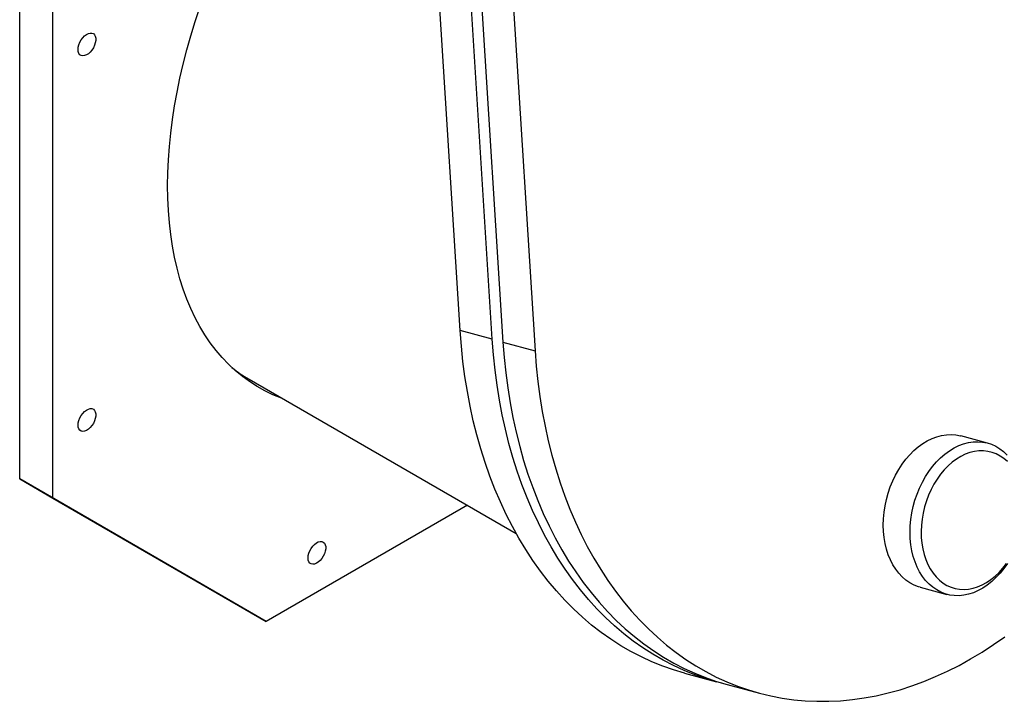
# Model space of a CAD drawing. Units: millimetres. Extents: x 115 to 2814, y 56 to 4032.
# Drawn here: x 1861 to 2489, y 808 to 1243 of the extents above; entities that cross this region are included whole.
import ezdxf

# ---------------------------------------------------------------- set-up
doc = ezdxf.new("R2010")
doc.units = ezdxf.units.MM
doc.header["$LTSCALE"] = 14

msp = doc.modelspace()

# ---------------------------------------------------------------- linework, layer by layer
at = {"color": 7, "linetype": 'Continuous', "lineweight": 25}
for p, q in [((2141.8315031, 1044.7827962), (2123.1252474, 1341.7352822)), ((2162.3218842, 1039.2940404), (2143.6156285, 1336.2465264)), ((2150.4457555, 1334.4169411), (2169.1520112, 1037.4644551)), ((2170.9361366, 1328.9281853), (2189.6423923, 1031.9756993)), ((1860.6896064, 950.1265835), (1860.6896064, 1264.4947961)), ((1881.9028098, 937.8804618), (1881.9028098, 1252.2486744)), ((2162.3218842, 1039.2940404), (2141.8315031, 1044.7827962)), ((2169.1520112, 1037.4644551), (2189.6423923, 1031.9756993)), ((2007.0792302, 1013.8114887), (2177.5797355, 915.3836421)), ((2478.3940711, 973.0836907), (2461.3187535, 977.6576538)), ((1860.6896064, 950.1265835), (1881.9028098, 937.8804618)), ((1996.8076618, 871.521758), (1860.6896064, 950.1265835)), ((1881.9028098, 937.8804618), (2018.0208652, 859.2756363)), ((2146.3965242, 933.3853268), (2018.0208652, 859.2756363)), ((2435.4439975, 881.063156), (2452.5193151, 876.4891929)), ((2018.0208652, 859.2756363), (1996.8076618, 871.521758)), ((2285.009855, 826.2784078), (2305.5002361, 820.7896519)), ((2312.3303631, 818.9600667), (2332.8207442, 813.4713109))]:
    msp.add_line(p, q, dxfattribs=at)
at = {"color": 7, "linetype": 'Continuous', "lineweight": 25, "flags": 128}
for points in [[(1955.0883617, 1137.3136879), (1955.2123578, 1145.4972324), (1955.5841916, 1153.8137442), (1956.2033999, 1162.2528618), (1957.0692112, 1170.8040711), (1958.1805468, 1179.4567185), (1959.5360222, 1188.2000237), (1961.1339485, 1197.0230938), (1962.972335, 1205.9149362), (1965.0488913, 1214.8644729), (1967.3610302, 1223.8605538), (1969.9058711, 1232.8919709), (1972.6802434, 1241.9474723), (1975.6806906, 1251.0157758)], [(1897.9486178, 1224.1624075), (1898.0808719, 1225.6430133), (1898.4714502, 1227.2070849), (1899.1020896, 1228.7814882), (1899.9433022, 1230.2926057), (1900.9557538, 1231.6697793), (1902.0921032, 1232.8486139), (1903.2992161, 1233.7739885), (1904.5206492, 1234.4026336), (1905.6992897, 1234.7051544), (1906.7800255, 1234.6674054), (1907.7123227, 1234.2911518), (1908.4525882, 1233.5939867), (1908.9662079, 1232.6085088), (1909.2291656, 1231.3807979), (1909.2291656, 1229.9682604), (1908.9662079, 1228.4369451), (1908.4525882, 1226.8584545), (1907.7123227, 1225.306597), (1906.7800255, 1223.8539359), (1905.6992897, 1222.5683959), (1904.5206492, 1221.5100875), (1903.2992161, 1220.7284959), (1902.0921032, 1220.2601676), (1900.9557538, 1220.127001), (1899.9433022, 1220.3352229), (1899.1020896, 1220.8750971), (1898.4714502, 1221.7213795), (1898.0808719, 1222.8344991), (1897.9486178, 1224.1624075)], [(2028.662249, 1001.3518771), (2027.6929296, 1001.7070971), (2022.3463841, 1003.884275), (2017.1640356, 1006.3708522), (2012.1523408, 1009.1637307), (2007.3175436, 1012.259431), (2002.6656676, 1015.6540962), (1998.2025083, 1019.3434969), (1993.9336264, 1023.3230366), (1989.8643404, 1027.5877574), (1985.99972, 1032.1323459), (1982.3445801, 1036.95114), (1978.9034746, 1042.0381363), (1975.6806906, 1047.3869969), (1972.6802434, 1052.9910578), (1969.9058711, 1058.843337), (1967.3610302, 1064.9365434), (1965.0488913, 1071.2630856), (1962.972335, 1077.8150814), (1961.1339485, 1084.584368), (1959.5360222, 1091.5625116), (1958.1805468, 1098.7408183), (1957.0692112, 1106.1103448), (1956.2033999, 1113.6619097), (1955.5841916, 1121.3861046), (1955.2123578, 1129.2733062), (1955.0883617, 1137.3136879)], [(2285.009855, 826.2784078), (2278.0542655, 828.319814), (2271.0810748, 830.7341977), (2264.216239, 833.4872322), (2257.4677662, 836.575706), (2250.8435286, 839.9960162), (2244.3512536, 843.7441729), (2237.9985145, 847.8158039), (2231.792722, 852.2061594), (2225.7411154, 856.9101181), (2219.8507539, 861.9221926), (2214.1285089, 867.2365362), (2208.5810554, 872.8469497), (2203.2148648, 878.7468882), (2198.0361968, 884.9294693), (2193.0510925, 891.387481), (2188.2653671, 898.1133898), (2183.6846033, 905.0993498), (2179.3141447, 912.3372116), (2175.1590896, 919.818532), (2171.2242848, 927.534584), (2167.5143206, 935.4763666), (2164.0335246, 943.6346154), (2160.7859572, 951.9998137), (2157.7754069, 960.5622032), (2155.0053856, 969.3117957), (2152.4791245, 978.2383846), (2150.1995705, 987.3315567), (2148.1693829, 996.5807047), (2146.39093, 1005.9750391), (2144.8662862, 1015.5036013), (2143.5972302, 1025.1552759), (2142.5852423, 1034.918804), (2141.8315031, 1044.7827962)], [(2308.9258985, 819.9144266), (2305.6180578, 820.7581415), (2298.5446466, 822.8310581), (2291.5714559, 825.2454419), (2284.7066201, 827.9984764), (2277.9581473, 831.0869502), (2271.3339097, 834.5072603), (2264.8416346, 838.2554171), (2258.4888955, 842.3270481), (2252.2831031, 846.7174036), (2246.2314964, 851.4213623), (2240.341135, 856.4334368), (2234.6188899, 861.7477804), (2229.0714365, 867.3581938), (2223.7052458, 873.2581324), (2218.5265778, 879.4407135), (2213.5414735, 885.8987252), (2208.7557481, 892.624634), (2204.1749844, 899.610594), (2199.8045258, 906.8484558), (2195.6494706, 914.3297762), (2191.7146659, 922.0458282), (2188.0047016, 929.9876108), (2184.5239056, 938.1458596), (2181.2763383, 946.5110579), (2178.265788, 955.0734474), (2175.4957666, 963.8230399), (2172.9695055, 972.7496288), (2170.6899516, 981.8428009), (2168.659764, 991.0919489), (2166.881311, 1000.4862833), (2165.3566673, 1010.0148455), (2164.0876113, 1019.6665201), (2163.0756234, 1029.4300482), (2162.3218842, 1039.2940404)], [(2169.1520112, 1037.4644551), (2169.9057504, 1027.6004629), (2170.9177383, 1017.8369348), (2172.1867943, 1008.1852602), (2173.711438, 998.656698), (2175.489891, 989.2623636), (2177.5200786, 980.0132156), (2179.7996325, 970.9200435), (2182.3258937, 961.9934546), (2185.095915, 953.2438621), (2188.1064653, 944.6814726), (2191.3540326, 936.3162744), (2194.8348287, 928.1580255), (2198.5447929, 920.216243), (2202.4795977, 912.500191), (2206.6346528, 905.0188705), (2211.0051114, 897.7810087), (2215.5858752, 890.7950488), (2220.3716005, 884.06914), (2225.3567049, 877.6111283), (2230.5353728, 871.4285471), (2235.9015635, 865.5286086), (2241.4490169, 859.9181952), (2247.171262, 854.6038516), (2253.0616234, 849.591777), (2259.1132301, 844.8878184), (2265.3190226, 840.4974628), (2271.6717616, 836.4258318), (2278.1640367, 832.6776751), (2284.7882743, 829.2573649), (2291.5367471, 826.1688912), (2298.4015829, 823.4158567), (2305.3747736, 821.0014729), (2312.3303631, 818.9600667)], [(2189.6423923, 1031.9756993), (2190.3961315, 1022.1117071), (2191.4081193, 1012.348179), (2192.6771753, 1002.6965044), (2194.2018191, 993.1679422), (2195.9802721, 983.7736078), (2198.0104597, 974.5244598), (2200.2900136, 965.4312877), (2202.8162747, 956.5046988), (2205.5862961, 947.7551063), (2208.5968464, 939.1927168), (2211.8444137, 930.8275185), (2215.3252097, 922.6692697), (2219.035174, 914.7274872), (2222.9699787, 907.0114352), (2227.1250339, 899.5301147), (2231.4954924, 892.2922529), (2236.0762562, 885.306293), (2240.8619816, 878.5803842), (2245.8470859, 872.1223725), (2251.0257539, 865.9397913), (2256.3919445, 860.0398528), (2261.939398, 854.4294394), (2267.661643, 849.1150957), (2273.5520045, 844.1030212), (2279.6036111, 839.3990626), (2285.8094036, 835.008707), (2292.1621427, 830.937076), (2298.6544177, 827.1889193), (2305.2786553, 823.7686091), (2312.0271282, 820.6801354), (2318.8919639, 817.9271009), (2325.8651546, 815.5127171), (2332.9385659, 813.4398004), (2340.1039463, 811.7107691), (2347.3529374, 810.3276399), (2354.6770829, 809.2920265), (2362.0678392, 808.6051368), (2369.5165845, 808.2677721), (2377.0146299, 808.280326), (2384.5532287, 808.6427839), (2392.1235868, 809.3547228), (2399.7168733, 810.4153124), (2407.3242303, 811.8233153), (2414.9367838, 813.5770892), (2422.5456534, 815.6745882), (2430.1419633, 818.1133656), (2437.7168521, 820.8905764), (2445.2614835, 824.0029809), (2452.7670566, 827.4469485), (2460.2248158, 831.2184616), (2467.6260616, 835.3131208), (2474.9621601, 839.7261494), (2482.2245536, 844.4523996), (2489.4047704, 849.486358)], [(2007.4490456, 1013.5979988), (2006.4797262, 1013.9532188), (2003.1938733, 1015.2465322)], [(1897.9486178, 984.4928242), (1898.0808719, 985.97343), (1898.4714502, 987.5375016), (1899.1020896, 989.1119049), (1899.9433022, 990.6230224), (1900.9557538, 992.000196), (1902.0921032, 993.1790306), (1903.2992161, 994.1044052), (1904.5206492, 994.7330502), (1905.6992897, 995.0355711), (1906.7800255, 994.9978221), (1907.7123227, 994.6215685), (1908.4525882, 993.9244034), (1908.9662079, 992.9389255), (1909.2291656, 991.7112146), (1909.2291656, 990.2986771), (1908.9662079, 988.7673618), (1908.4525882, 987.1888711), (1907.7123227, 985.6370137), (1906.7800255, 984.1843526), (1905.6992897, 982.8988126), (1904.5206492, 981.8405042), (1903.2992161, 981.0589126), (1902.0921032, 980.5905843), (1900.9557538, 980.4574177), (1899.9433022, 980.6656396), (1899.1020896, 981.2055138), (1898.4714502, 982.0517962), (1898.0808719, 983.1649158), (1897.9486178, 984.4928242)], [(2413.0260365, 908.9502021), (2412.3843272, 912.7637264), (2411.9951114, 916.6936644), (2411.8611191, 920.7124505), (2411.9832901, 924.7918958), (2412.3607675, 928.9033859), (2412.9909037, 933.0180817), (2413.8692785, 937.1071215), (2414.989731, 941.1418236), (2416.3444018, 945.0938875), (2417.923789, 948.9355924), (2419.7168142, 952.6399914), (2421.7109008, 956.1811008), (2423.8920616, 959.5340824), (2426.2449973, 962.6754172), (2428.7532038, 965.5830712), (2431.3990878, 968.2366492), (2434.1640904, 970.6175383), (2437.028817, 972.7090382), (2439.9731737, 974.4964786), (2442.9765078, 975.9673219), (2446.0177533, 977.1112511), (2449.0755778, 977.9202425), (2452.128533, 978.3886215), (2455.1552046, 978.5131028), (2458.1343626, 978.2928132), (2461.0451105, 977.729298), (2461.3187535, 977.6576538)], [(2430.101354, 904.376239), (2429.4596448, 908.1897632), (2429.0704289, 912.1197012), (2428.9364366, 916.1384873), (2429.0586076, 920.2179326), (2429.4360851, 924.3294227), (2430.0662212, 928.4441185), (2430.9445961, 932.5331583), (2432.0650485, 936.5678604), (2433.4197193, 940.5199244), (2434.9991065, 944.3616293), (2436.7921318, 948.0660283), (2438.7862183, 951.6071377), (2440.9673791, 954.9601192), (2443.3203148, 958.101454), (2445.8285213, 961.009108), (2448.4744054, 963.662686), (2451.239408, 966.0435751), (2454.1041346, 968.135075), (2457.0484912, 969.9225154), (2460.0518254, 971.3933587), (2463.0930708, 972.537288), (2466.1508953, 973.3462793), (2469.2038505, 973.8146583), (2472.2305221, 973.9391396), (2475.2096802, 973.7188501), (2478.120428, 973.1553348), (2480.9423489, 972.2525465), (2483.6556489, 971.0168176), (2486.2412964, 969.4568158), (2488.6811549, 967.5834835), (2490.9581104, 965.4099606)], [(2491.0905449, 961.1796859), (2488.8629567, 963.1350698), (2486.4789102, 964.7831642), (2483.9570638, 966.1110706), (2481.3171545, 967.1083961), (2478.579843, 967.7673356), (2475.7665526, 968.0827317), (2472.8993011, 968.0521162), (2470.0005286, 967.6757287), (2467.0929219, 966.9565148), (2464.199237, 965.9001034), (2461.342121, 964.5147624), (2458.5439345, 962.8113339), (2455.8265772, 960.8031496), (2453.2113161, 958.5059263), (2450.7186193, 955.9376427), (2448.3679953, 953.1183993), (2446.1778411, 950.0702604), (2444.1652975, 946.8170819), (2442.3461155, 943.3843242), (2440.7345326, 939.7988534), (2439.3431616, 936.0887306), (2438.1828919, 932.2829926), (2437.2628041, 928.4114244), (2436.5900993, 924.5043263), (2436.1700422, 920.5922767), (2436.0059204, 916.7058926), (2436.0990183, 912.8755903), (2436.4486073, 909.131347), (2437.0519514, 905.5024666)], [(2044.7077141, 899.7430596), (2044.8399682, 901.2236653), (2045.2305465, 902.787737), (2045.8611859, 904.3621402), (2046.7023985, 905.8732577), (2047.7148501, 907.2504313), (2048.8511995, 908.4292659), (2050.0583125, 909.3546405), (2051.2797455, 909.9832856), (2052.458386, 910.2858064), (2053.5391218, 910.2480575), (2054.4714191, 909.8718038), (2055.2116845, 909.1746387), (2055.7253042, 908.1891608), (2055.9882619, 906.9614499), (2055.9882619, 905.5489124), (2055.7253042, 904.0175971), (2055.2116845, 902.4391065), (2054.4714191, 900.887249), (2053.5391218, 899.4345879), (2052.458386, 898.1490479), (2051.2797455, 897.0907395), (2050.0583125, 896.3091479), (2048.8511995, 895.8408196), (2047.7148501, 895.7076531), (2046.7023985, 895.915875), (2045.8611859, 896.4557491), (2045.2305465, 897.3020316), (2044.8399682, 898.4151511), (2044.7077141, 899.7430596)], [(2435.4439975, 881.063156), (2434.2943235, 881.4008374), (2431.5242832, 882.4710347), (2428.8724833, 883.8701273), (2426.3575243, 885.5883015), (2423.9970468, 887.6135055), (2421.8076078, 889.9315341), (2419.8045647, 892.5261278), (2418.0019675, 895.3790876), (2416.4124599, 898.4704019), (2415.0471913, 901.7783873), (2413.915738, 905.2798408), (2413.0260365, 908.9502021)], [(2437.0519514, 905.5024666), (2437.9043287, 902.01735), (2438.999068, 898.7032728), (2440.3276017, 895.5861724), (2441.879532, 892.6904441), (2443.6427131, 890.0387511), (2445.6033457, 887.6518463), (2447.7460852, 885.5484106), (2450.0541616, 883.7449062), (2452.5095113, 882.255448), (2455.0929177, 881.091693), (2457.7841622, 880.2627492), (2460.5621822, 879.7751041), (2463.4052358, 879.6325742), (2466.2910724, 879.8362752), (2469.1971064, 880.3846126), (2472.100594, 881.273295), (2474.9788116, 882.4953673), (2477.8092333, 884.0412652), (2480.569707, 885.8988897), (2483.2386284, 888.0537027), (2485.7951096, 890.4888396), (2488.2191426, 893.1852422), (2490.4917561, 896.1218076)], [(2491.0590451, 896.2642363), (2488.7900065, 893.0142273), (2486.3573015, 889.9870775), (2483.7779937, 887.2040203), (2481.0701752, 884.6845768), (2478.2528393, 882.4464191), (2475.3457477, 880.5052462), (2472.3692914, 878.874674), (2469.3443482, 877.56614), (2466.2921359, 876.5888224), (2463.2340636, 875.9495765), (2460.1915814, 875.6528861), (2457.1860303, 875.7008323), (2454.2384918, 876.0930787), (2451.369641, 876.8268742), (2448.5996007, 877.8970715), (2445.9478009, 879.2961641), (2443.4328419, 881.0143383), (2441.0723643, 883.0395424), (2438.8829254, 885.3575709), (2436.8798823, 887.9521647), (2435.077285, 890.8051244), (2433.4877774, 893.8964387), (2432.1225088, 897.2044241), (2430.9910556, 900.7058776), (2430.101354, 904.376239)]]:
    msp.add_lwpolyline(points, dxfattribs=at)
at = {"color": 7, "linetype": 'Continuous', "lineweight": 25}
msp.add_arc((2054.0358635, 1095.1177136), 93.8915737, 231.9644425683, 239.9923568882, dxfattribs=at)

doc.saveas('drawing.dxf')
